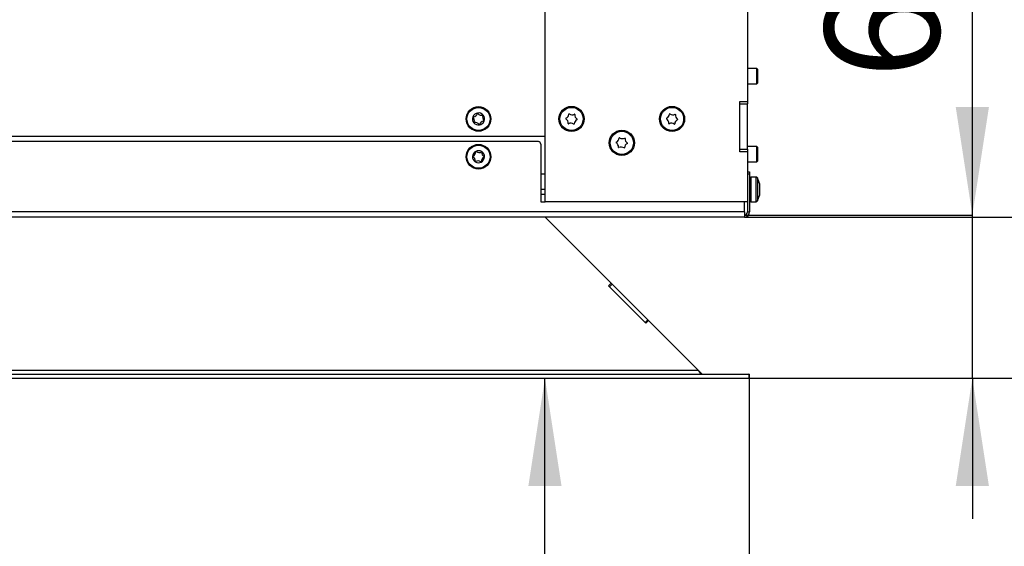
# Model space of a CAD drawing. Units: millimetres. Extents: x -5 to 223, y 11 to 275.
# Drawn here: x 175 to 206, y 75 to 91 of the extents above; entities that cross this region are included whole.
import ezdxf

# ---------------------------------------------------------------- set-up
doc = ezdxf.new("R2010")
doc.units = ezdxf.units.MM
doc.layers.add('FORMAT', color=7, linetype='Continuous')
doc.styles.add('SLDTEXTSTYLE0', font='TXT', dxfattribs={"width": 0.605})
doc.dimstyles.new('SLDDIMSTYLE1', dxfattribs={"dimtxt": 3.5, "dimasz": 3.302, "dimexe": 0, "dimexo": 0.0625, "dimgap": 0.875, "dimtad": 1, "dimdec": 0, "dimlfac": 13, "dimrnd": 1e-09, "dimzin": 12, "dimdsep": 46, "dimtxsty": 'SLDTEXTSTYLE0', "dimsah": 1, "dimcen": 0.09, "dimadec": 0, "dimazin": 3, "dimtfac": 1, "dimtdec": 1, "dimtofl": 0, "dimtmove": 0, "dimatfit": 3, "dimfxl": 0, "dimfrac": 2, "dimtolj": 1, "dimtzin": 12, "dimarcsym": 0})
doc.dimstyles.new('SLDDIMSTYLE2', dxfattribs={"dimtxt": 3.5, "dimasz": 3.302, "dimexe": 0, "dimexo": 0.0625, "dimgap": 0.875, "dimtad": 1, "dimdec": 0, "dimlfac": 13, "dimrnd": 1e-09, "dimzin": 12, "dimdsep": 46, "dimtxsty": 'SLDTEXTSTYLE0', "dimsah": 1, "dimcen": 0.09, "dimadec": 0, "dimazin": 3, "dimtfac": 1, "dimtdec": 1, "dimtmove": 0, "dimatfit": 0, "dimfxl": 0, "dimfrac": 2, "dimtolj": 1, "dimtzin": 12, "dimarcsym": 0})
doc.dimstyles.new('SLDDIMSTYLE3', dxfattribs={"dimtxt": 3.5, "dimasz": 3.302, "dimexe": 0, "dimexo": 0.0625, "dimgap": 0.875, "dimtad": 1, "dimdec": 1, "dimlfac": 13, "dimrnd": 1e-09, "dimzin": 12, "dimdsep": 46, "dimtxsty": 'SLDTEXTSTYLE0', "dimsah": 1, "dimcen": 0.09, "dimadec": 0, "dimazin": 3, "dimtfac": 1, "dimtdec": 1, "dimtofl": 0, "dimtmove": 0, "dimatfit": 3, "dimfxl": 0, "dimfrac": 2, "dimtolj": 1, "dimtzin": 12, "dimarcsym": 0})

# ---------------------------------------------------------------- blocks, each defined once
blk = doc.blocks.new('_D_14')
at = {"layer": 'FORMAT', "color": 1}
for p, q in [((204.643, 85.181), (204.643, 94.703)), ((197.667, 85.181), (204.643, 85.181)), ((204.643, 80.196), (204.643, 85.181)), ((197.802, 80.196), (204.643, 80.196)), ((204.643, 80.196), (204.643, 75.896))]:
    blk.add_line(p, q, dxfattribs=at)
for points in [[(204.643, 85.181), (205.151, 88.483), (204.135, 88.483)], [(204.643, 80.196), (204.135, 76.894), (205.151, 76.894)]]:
    blk.add_solid(points, dxfattribs=at)
at = {"layer": 'FORMAT', "color": 1, "insert": (200.131, 89.356), "char_height": 3.5, "attachment_point": 1, "rotation": 90, "style": 'SLDTEXTSTYLE0'}
blk.add_mtext('65', dxfattribs=at)
blk = doc.blocks.new('_D_15')
at = {"layer": 'FORMAT', "color": 1}
for p, q in [((144.802, 80.196), (191.566, 80.196)), ((191.566, 41.186), (191.566, 80.196)), ((143.417, 41.186), (191.566, 41.186))]:
    blk.add_line(p, q, dxfattribs=at)
for points in [[(191.566, 80.196), (191.058, 76.894), (192.074, 76.894)], [(191.566, 41.186), (192.074, 44.488), (191.058, 44.488)]]:
    blk.add_solid(points, dxfattribs=at)
at = {"layer": 'FORMAT', "color": 1, "insert": (187.054, 58.134), "char_height": 3.5, "attachment_point": 1, "rotation": 90, "style": 'SLDTEXTSTYLE0'}
blk.add_mtext('507', dxfattribs=at)
blk = doc.blocks.new('_D_16')
at = {"layer": 'FORMAT', "color": 1}
for p, q in [((197.812, 80.196), (197.812, 33.902)), ((143.417, 41.196), (143.417, 33.902)), ((143.417, 33.902), (197.812, 33.902))]:
    blk.add_line(p, q, dxfattribs=at)
for points in [[(143.417, 33.902), (146.719, 33.394), (146.719, 34.41)], [(197.812, 33.902), (194.51, 34.41), (194.51, 33.394)]]:
    blk.add_solid(points, dxfattribs=at)
at = {"layer": 'FORMAT', "color": 1, "insert": (170.292, 38.414), "char_height": 3.5, "attachment_point": 1, "style": 'SLDTEXTSTYLE0'}
blk.add_mtext('707', dxfattribs=at)
blk = doc.blocks.new('_D_18')
at = {"layer": 'FORMAT', "color": 1}
for p, q in [((136.494, 104.812), (215.808, 104.812)), ((215.808, 80.196), (215.808, 104.812)), ((197.802, 80.196), (215.808, 80.196))]:
    blk.add_line(p, q, dxfattribs=at)
for points in [[(215.808, 104.812), (215.3, 101.51), (216.316, 101.51)], [(215.808, 80.196), (216.316, 83.498), (215.3, 83.498)]]:
    blk.add_solid(points, dxfattribs=at)
at = {"layer": 'FORMAT', "color": 1, "insert": (211.296, 88.535), "char_height": 3.5, "attachment_point": 1, "rotation": 90, "style": 'SLDTEXTSTYLE0'}
blk.add_mtext('320', dxfattribs=at)
blk = doc.blocks.new('_D_19')
at = {"layer": 'FORMAT'}
for p, q in [((136.494, 104.812), (210.453, 104.812)), ((210.453, 85.119), (210.453, 104.812)), ((197.667, 85.119), (210.453, 85.119))]:
    blk.add_line(p, q, dxfattribs=at)
for points in [[(210.453, 104.812), (209.945, 101.51), (210.961, 101.51)], [(210.453, 85.119), (210.961, 88.421), (209.945, 88.421)]]:
    blk.add_solid(points, dxfattribs=at)
at = {"layer": 'FORMAT', "insert": (205.941, 90.79), "char_height": 3.5, "attachment_point": 1, "rotation": 90, "style": 'SLDTEXTSTYLE0'}
blk.add_mtext('256', dxfattribs=at)
blk = doc.blocks.new('_D_21')
at = {"layer": 'FORMAT'}
for p, q in [((184.187, 117.35), (222.032, 117.35)), ((222.032, 85.119), (222.032, 117.35)), ((197.667, 85.119), (222.032, 85.119))]:
    blk.add_line(p, q, dxfattribs=at)
for points in [[(222.032, 117.35), (221.524, 114.048), (222.54, 114.048)], [(222.032, 85.119), (222.54, 88.421), (221.524, 88.421)]]:
    blk.add_solid(points, dxfattribs=at)
at = {"layer": 'FORMAT', "insert": (217.52, 97.061), "char_height": 3.5, "attachment_point": 1, "rotation": 90, "style": 'SLDTEXTSTYLE0'}
blk.add_mtext('419', dxfattribs=at)

msp = doc.modelspace()

# ---------------------------------------------------------------- linework, layer by layer
at = {"color": 7, "linetype": 'Continuous', "lineweight": 25}
for p, q in [((197.7635, 95.1192), (197.7635, 88.6577)), ((191.5712, 85.5808), (191.5712, 92.5039)), ((198.0519, 89.6577), (197.7635, 89.6577)), ((198.0712, 89.6385), (198.0519, 89.6577)), ((198.0519, 89.4038), (198.0519, 89.6577)), ((198.0712, 89.6385), (198.0712, 89.4057)), ((197.7635, 89.1962), (198.0519, 89.1962)), ((198.0519, 89.1962), (198.0519, 89.4038)), ((198.0519, 89.1962), (198.0712, 89.2154)), ((198.0712, 89.4057), (198.0712, 89.2154)), ((197.5327, 88.6577), (197.7635, 88.6577)), ((197.5327, 87.1192), (197.5327, 88.6577)), ((197.5327, 88.5808), (197.7635, 88.5808)), ((197.5327, 87.1962), (197.5327, 88.5808)), ((197.7635, 88.6577), (197.7635, 88.5808)), ((197.7635, 87.1962), (197.7635, 88.5808)), ((191.5712, 87.5808), (136.0327, 87.5808)), ((191.3635, 87.4269), (136.3761, 87.4269)), ((191.4404, 87.35), (191.4404, 85.5808)), ((197.5327, 87.1962), (197.7635, 87.1962)), ((197.7635, 87.1192), (197.5327, 87.1192)), ((198.0519, 87.2731), (197.7635, 87.2731)), ((197.7635, 87.1962), (197.7635, 87.1192)), ((197.7635, 87.1192), (197.7635, 85.5808)), ((198.0712, 87.2539), (198.0519, 87.2731)), ((198.0519, 87.0192), (198.0519, 87.2731)), ((198.0712, 87.2539), (198.0712, 87.0211)), ((197.7635, 86.8115), (198.0519, 86.8115)), ((198.0519, 86.8115), (198.0519, 87.0192)), ((198.0519, 86.8115), (198.0712, 86.8308)), ((198.0712, 87.0211), (198.0712, 86.8308)), ((197.7635, 86.5039), (197.825, 86.5039)), ((197.825, 86.5039), (197.825, 86.4269)), ((197.825, 86.4269), (197.7635, 86.4269)), ((197.825, 86.4269), (197.825, 85.2769)), ((198.0297, 86.3423), (197.8635, 86.3423)), ((198.1327, 86.15), (198.0654, 86.3181)), ((191.5712, 85.9654), (191.4404, 85.9654)), ((198.1327, 86.15), (198.1327, 86.072)), ((198.1327, 86.072), (198.1327, 85.8882)), ((198.1327, 85.8882), (198.1327, 85.7816)), ((191.5712, 85.8115), (191.4404, 85.8115)), ((191.4404, 85.5808), (191.5712, 85.5808)), ((197.7635, 85.5808), (191.5712, 85.5808)), ((197.6673, 85.2769), (197.6673, 85.5808)), ((197.7635, 85.5808), (197.7635, 85.2769)), ((197.8635, 85.5885), (198.0297, 85.5885)), ((198.0654, 85.6126), (198.1327, 85.7808)), ((198.1327, 85.7816), (198.1327, 85.7808)), ((197.6673, 85.2769), (138.3404, 85.2769)), ((197.6673, 85.2769), (197.6673, 85.1192)), ((197.7635, 85.2769), (197.825, 85.2769)), ((197.6673, 85.1192), (138.3404, 85.1192)), ((176.7611, 85.1192), (176.7611, 85.1189)), ((179.2532, 85.1189), (176.7611, 85.1189)), ((179.2532, 85.1189), (179.2532, 85.1192)), ((188.2255, 85.1189), (179.2532, 85.1189)), ((188.2255, 85.1189), (188.2255, 85.1192)), ((190.1668, 85.1189), (188.2255, 85.1189)), ((190.1668, 85.1189), (190.1668, 85.1192)), ((191.5712, 85.1192), (193.5943, 83.0961)), ((193.5127, 83.0145), (193.5943, 83.0961)), ((194.6549, 81.8723), (193.5127, 83.0145)), ((193.6254, 83.065), (193.5438, 82.9834)), ((194.6317, 81.8955), (193.5438, 82.9834)), ((193.6254, 83.065), (193.5943, 83.0961)), ((194.7133, 81.9771), (193.6254, 83.065)), ((194.7133, 81.9771), (194.6317, 81.8955)), ((194.7365, 81.9539), (194.6549, 81.8723)), ((194.7365, 81.9539), (194.7133, 81.9771)), ((194.7365, 81.9539), (196.2635, 80.4269)), ((196.2635, 80.4269), (144.8019, 80.4269)), ((144.8019, 80.3115), (197.8019, 80.3115)), ((144.8019, 80.1962), (197.8019, 80.1962)), ((196.345, 80.3453), (196.2635, 80.4269)), ((196.334, 80.3343), (196.345, 80.3453)), ((197.8019, 80.3115), (197.8019, 80.1962)), ((197.8118, 80.3115), (197.8019, 80.3115)), ((197.8118, 80.1962), (197.8019, 80.1962)), ((197.8118, 80.3115), (197.8118, 80.1962))]:
    msp.add_line(p, q, dxfattribs=at)
at = {"color": 8, "linetype": 'Continuous', "lineweight": 25}
for p, q in [((191.5712, 86.4269), (191.4404, 86.4269)), ((197.8635, 86.3423), (197.8635, 86.1017)), ((198.0297, 86.1017), (198.0297, 86.3423)), ((198.0654, 86.3181), (198.0654, 85.6126)), ((197.8635, 86.1017), (197.8635, 85.5885)), ((198.0297, 85.5885), (198.0297, 86.1017))]:
    msp.add_line(p, q, dxfattribs=at)
at = {"color": 7, "linetype": 'Continuous', "lineweight": 25}
for centre, radius in [((189.5327, 88.1192), 0.3769), ((189.5327, 88.1192), 0.3527), ((192.3788, 88.1192), 0.3846), ((192.3788, 88.1192), 0.3538), ((195.4558, 88.1192), 0.3846), ((195.4558, 88.1192), 0.3538), ((193.9173, 87.3885), 0.3846), ((193.9173, 87.3885), 0.3538), ((189.5327, 86.9654), 0.3769), ((189.5327, 86.9654), 0.3527)]:
    msp.add_circle(centre, radius, dxfattribs=at)
for centre, radius, start, end in [((189.5327, 88.1192), 0.1846, 99.02798, 159.02798), ((189.3545, 88.3391), 0.1538, 277.88533, 340.17063), ((189.5065, 88.2843), 0.00769, 37.88533, 160.17063), ((189.5327, 88.1192), 0.1846, 39.02798, 99.02798), ((189.634, 88.3835), 0.1538, 217.88533, 280.17063), ((192.3064, 88.2698), 0.00769, 54.56114, 176.84644), ((192.4, 88.4014), 0.1538, 234.56114, 296.84644), ((195.3833, 88.2698), 0.00769, 54.56114, 176.84644), ((195.477, 88.4014), 0.1538, 234.56114, 296.84644), ((189.5327, 88.1192), 0.1846, 159.02798, 219.02798), ((189.3767, 88.179), 0.00769, 97.88533, 220.17063), ((189.2532, 88.0748), 0.1538, 337.88533, 40.17063), ((189.5327, 88.1192), 0.1846, 219.02798, 279.02798), ((189.4029, 88.014), 0.00769, 157.88533, 280.17063), ((189.4314, 87.855), 0.1538, 37.88533, 100.17063), ((189.5327, 88.1192), 0.1846, 279.02798, 339.02798), ((189.7109, 87.8994), 0.1538, 97.88533, 160.17063), ((189.8121, 88.1636), 0.1538, 157.88533, 220.17063), ((189.6625, 88.2245), 0.00769, 337.88533, 100.17063), ((189.5327, 88.1192), 0.1846, 339.02798, 39.02798), ((189.6887, 88.0594), 0.00769, 277.88533, 40.17063), ((192.2122, 88.1318), 0.00769, 114.56114, 236.84644), ((192.1239, 87.9965), 0.1538, 354.56114, 56.84644), ((192.1451, 88.2787), 0.1538, 294.56114, 356.84644), ((192.2847, 87.9812), 0.00769, 174.56114, 296.84644), ((192.3576, 87.8371), 0.1538, 54.56114, 116.84644), ((192.6126, 87.9598), 0.1538, 114.56114, 176.84644), ((192.473, 88.2573), 0.00769, 354.56114, 116.84644), ((192.6338, 88.242), 0.1538, 174.56114, 236.84644), ((192.5455, 88.1067), 0.00769, 294.56114, 56.84644), ((195.2892, 88.1318), 0.00769, 114.56114, 236.84644), ((195.2008, 87.9965), 0.1538, 354.56114, 56.84644), ((195.222, 88.2787), 0.1538, 294.56114, 356.84644), ((195.3616, 87.9812), 0.00769, 174.56114, 296.84644), ((195.4346, 87.8371), 0.1538, 54.56114, 116.84644), ((195.6895, 87.9598), 0.1538, 114.56114, 176.84644), ((195.5499, 88.2573), 0.00769, 354.56114, 116.84644), ((195.7107, 88.242), 0.1538, 174.56114, 236.84644), ((195.6224, 88.1067), 0.00769, 294.56114, 56.84644), ((189.5589, 87.9542), 0.00769, 217.88533, 340.17063), ((192.4513, 87.9687), 0.00769, 234.56114, 356.84644), ((195.5282, 87.9687), 0.00769, 234.56114, 356.84644), ((191.3635, 87.35), 0.0769, 0, 90), ((193.7507, 87.401), 0.00769, 114.56114, 236.84644), ((193.6623, 87.2657), 0.1538, 354.56114, 56.84644), ((193.6835, 87.5479), 0.1538, 294.56114, 356.84644), ((193.8448, 87.539), 0.00769, 54.56114, 176.84644), ((193.9385, 87.6706), 0.1538, 234.56114, 296.84644), ((194.1511, 87.229), 0.1538, 114.56114, 176.84644), ((194.0115, 87.5265), 0.00769, 354.56114, 116.84644), ((194.1723, 87.5112), 0.1538, 174.56114, 236.84644), ((194.0839, 87.376), 0.00769, 294.56114, 56.84644), ((189.5327, 86.9654), 0.1846, 117.43084, 177.43084), ((189.2942, 87.1177), 0.1538, 296.28819, 358.57349), ((189.5327, 86.9654), 0.1846, 57.43084, 117.43084), ((189.4557, 87.1137), 0.00769, 56.28819, 178.57349), ((189.5454, 87.2481), 0.1538, 236.28819, 298.57349), ((189.6226, 87.1062), 0.00769, 356.28819, 118.57349), ((189.7838, 87.0957), 0.1538, 176.28819, 238.57349), ((189.5327, 86.9654), 0.1846, 357.43084, 57.43084), ((193.8232, 87.2504), 0.00769, 174.56114, 296.84644), ((193.8961, 87.1063), 0.1538, 54.56114, 116.84644), ((193.9898, 87.2379), 0.00769, 234.56114, 356.84644), ((189.5327, 86.9654), 0.1846, 177.43084, 237.43084), ((189.3658, 86.9729), 0.00769, 116.28819, 238.57349), ((189.2815, 86.835), 0.1538, 356.28819, 58.57349), ((189.5327, 86.9654), 0.1846, 237.43084, 297.43084), ((189.4427, 86.8246), 0.00769, 176.28819, 298.57349), ((189.52, 86.6827), 0.1538, 56.28819, 118.57349), ((189.6097, 86.8171), 0.00769, 236.28819, 358.57349), ((189.7712, 86.8131), 0.1538, 116.28819, 178.57349), ((189.5327, 86.9654), 0.1846, 297.43084, 357.43084), ((189.6996, 86.9579), 0.00769, 296.28819, 58.57349), ((197.8635, 86.3039), 0.0385, 90, 180), ((198.0297, 86.3039), 0.0385, 21.80141, 90), ((197.8635, 85.6269), 0.0385, 180, 270), ((198.0297, 85.6269), 0.0385, 270, 338.19859), ((197.6673, 85.2769), 0.0962, 270, 360), ((197.6673, 85.2769), 0.1577, 270, 360), ((196.4266, 80.4269), 0.1154, 225, 270)]:
    msp.add_arc(centre, radius, start, end, dxfattribs=at)
msp.add_open_spline([(196.3788, 80.3115), (196.3683, 80.3136), (196.3479, 80.3177), (196.3178, 80.3473), (196.2898, 80.3855), (196.2717, 80.4139), (196.2635, 80.4269)], degree=3, knots=[0, 0, 0, 0, 0.27428136, 0.52924972, 0.78416508, 1, 1, 1, 1], dxfattribs=at)

# ---------------------------------------------------------------- dimensions: what is measured, and where the dimension line sits
at = {"layer": 'FORMAT'}
for base, p2, picture, middle in [((222.0322, 117.35), (184.1865, 117.35), '_D_21', (222.0322, 101.0715)), ((210.4527, 104.8115), (136.4942, 104.8115), '_D_19', (210.4527, 94.8003))]:
    dim = msp.add_linear_dim(base=base, p1=(197.6673, 85.1192), p2=p2, angle=90, dimstyle='SLDDIMSTYLE3', dxfattribs=at)
    dim.commit()
    dim.dimension.update_dxf_attribs({"geometry": picture, "text_midpoint": middle, "dimtype": 160})
at = {"layer": 'FORMAT', "color": 1}
for base, p1, p2, dimstyle, picture, middle in [((215.8078, 104.8115), (197.8019, 80.1962), (136.4942, 104.8115), 'SLDDIMSTYLE3', '_D_18', (215.8078, 92.545)), ((204.6427, 85.1808), (197.8019, 80.1962), (197.6673, 85.1808), 'SLDDIMSTYLE2', '_D_14', (204.6427, 92.0295)), ((191.5657, 80.1962), (143.4173, 41.1863), (144.8019, 80.1962), 'SLDDIMSTYLE1', '_D_15', (191.5657, 62.1442))]:
    dim = msp.add_linear_dim(base=base, p1=p1, p2=p2, angle=90, dimstyle=dimstyle, dxfattribs=at)
    dim.commit()
    dim.dimension.update_dxf_attribs({"geometry": picture, "text_midpoint": middle, "dimtype": 160})
dim = msp.add_linear_dim(base=(197.8118, 33.9023), p1=(143.4173, 41.1962), p2=(197.8118, 80.1962), dimstyle='SLDDIMSTYLE1', dxfattribs=at)
dim.commit()
dim.dimension.update_dxf_attribs({"geometry": '_D_16', "text_midpoint": (174.3028, 33.9023), "dimtype": 160})

doc.saveas('drawing.dxf')
